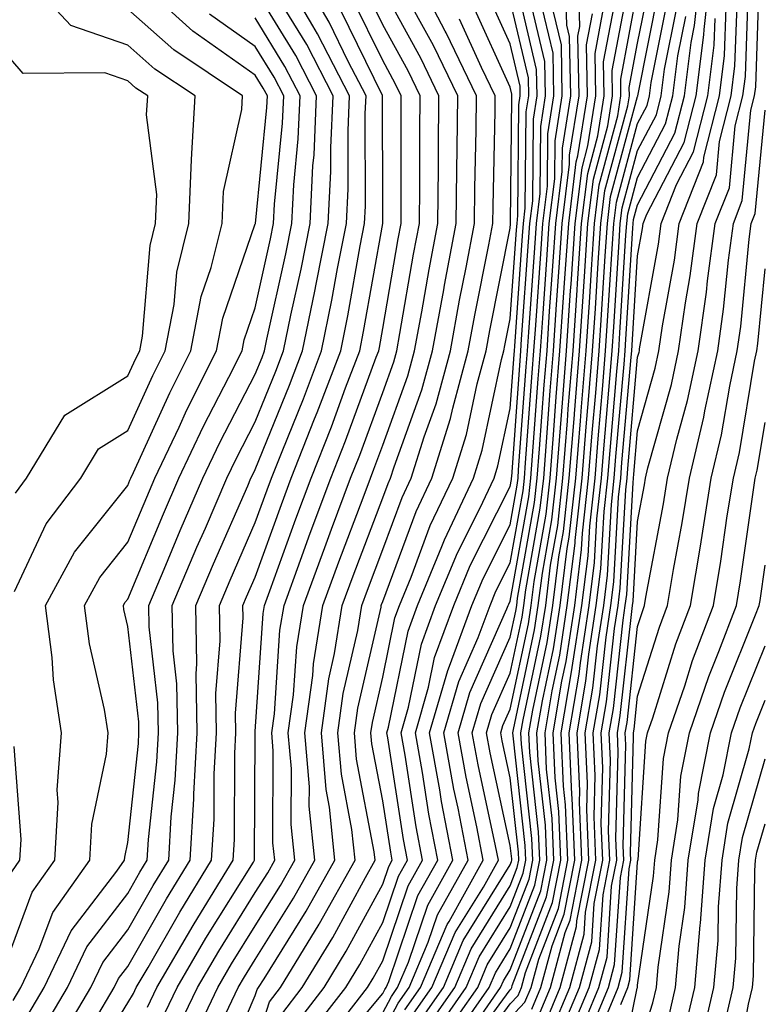
# Model space of a CAD drawing. Units: inches. Extents: x 1016003 to 1018643, y 7234538 to 7237178.
# Drawn here: x 1017120 to 1017178, y 7235781 to 7235858 of the extents above; entities that cross this region are included whole.
import ezdxf

# ---------------------------------------------------------------- set-up
doc = ezdxf.new("R2010")
doc.units = ezdxf.units.IN
doc.header["$MEASUREMENT"] = 0
doc.layers.add('Contour_10167234', color=7, linetype='Continuous', true_color=0x125887)

msp = doc.modelspace()

# ---------------------------------------------------------------- linework, layer by layer
at = {"layer": 'Contour_10167234'}
for points in [[(1017119.144, 7235813.014, 3051), (1017121.644, 7235818.326, 3051), (1017124.349, 7235821.92, 3051), (1017125.745, 7235824.225, 3051), (1017128.05, 7235825.67, 3051), (1017130.003, 7235829.967, 3051), (1017130.98, 7235831.92, 3051), (1017131.673, 7235835.543, 3051), (1017131.888, 7235838.082, 3051), (1017132.835, 7235841.92, 3051), (1017133.04, 7235846.91, 3051), (1017133.04, 7235846.93, 3051), (1017133.333, 7235851.92, 3051), (1017130.169, 7235854.039, 3051), (1017128.05, 7235855.914, 3051), (1017123.587, 7235857.457, 3051), (1017119.417, 7235861.92, 3051)], [(1017124.71, 7235775.26, 3044), (1017128.05, 7235780.729, 3044), (1017128.499, 7235781.471, 3044), (1017128.714, 7235781.92, 3044), (1017129.642, 7235783.512, 3044), (1017132.122, 7235787.848, 3044), (1017134.622, 7235791.92, 3044), (1017134.818, 7235795.152, 3044), (1017134.827, 7235798.697, 3044), (1017135.003, 7235801.92, 3044), (1017134.954, 7235805.016, 3044), (1017135.286, 7235809.156, 3044), (1017135.228, 7235811.92, 3044), (1017136.068, 7235813.902, 3044), (1017138.05, 7235818.424, 3044), (1017138.978, 7235820.992, 3044), (1017139.319, 7235821.92, 3044), (1017140.15, 7235824.02, 3044), (1017141.829, 7235828.141, 3044), (1017143.255, 7235831.92, 3044), (1017144.066, 7235835.904, 3044), (1017144.505, 7235838.375, 3044), (1017145.198, 7235841.92, 3044), (1017145.335, 7235844.635, 3044), (1017145.325, 7235849.195, 3044), (1017145.452, 7235851.92, 3044), (1017142.933, 7235856.803, 3044), (1017142.552, 7235857.418, 3044), (1017139.925, 7235861.92, 3044)], [(1017129.583, 7235780.387, 3043), (1017130.316, 7235781.92, 3043), (1017133.167, 7235786.803, 3043), (1017133.538, 7235787.408, 3043), (1017136.312, 7235791.92, 3043), (1017136.409, 7235793.561, 3043), (1017136.439, 7235800.309, 3043), (1017136.526, 7235801.92, 3043), (1017136.497, 7235803.473, 3043), (1017137.093, 7235810.963, 3043), (1017137.083, 7235811.92, 3043), (1017137.366, 7235812.604, 3043), (1017138.05, 7235814.156, 3043), (1017140.11, 7235819.86, 3043), (1017140.872, 7235821.92, 3043), (1017142.708, 7235826.578, 3043), (1017142.903, 7235827.067, 3043), (1017144.749, 7235831.92, 3043), (1017145.306, 7235834.664, 3043), (1017146.282, 7235840.152, 3043), (1017146.624, 7235841.92, 3043), (1017146.693, 7235843.277, 3043), (1017146.683, 7235850.553, 3043), (1017146.741, 7235851.92, 3043), (1017145.345, 7235854.625, 3043), (1017143.841, 7235857.711, 3043), (1017141.38, 7235861.92, 3043)], [(1017138.05, 7235777.262, 3037), (1017139.163, 7235780.807, 3037), (1017140.023, 7235781.92, 3037), (1017143.06, 7235786.91, 3037), (1017143.089, 7235786.959, 3037), (1017145.882, 7235791.92, 3037), (1017145.628, 7235794.342, 3037), (1017144.808, 7235798.678, 3037), (1017144.525, 7235801.92, 3037), (1017144.954, 7235805.016, 3037), (1017146.087, 7235809.957, 3037), (1017146.409, 7235811.92, 3037), (1017146.849, 7235813.121, 3037), (1017148.05, 7235816.305, 3037), (1017149.573, 7235820.397, 3037), (1017150.286, 7235821.92, 3037), (1017151.302, 7235825.172, 3037), (1017152.23, 7235827.74, 3037), (1017153.353, 7235831.92, 3037), (1017154.085, 7235835.885, 3037), (1017154.593, 7235838.463, 3037), (1017155.247, 7235841.92, 3037), (1017155.276, 7235844.693, 3037), (1017155.374, 7235849.244, 3037), (1017155.403, 7235851.92, 3037), (1017153.021, 7235856.891, 3037), (1017152.952, 7235857.018, 3037), (1017150.374, 7235861.92, 3037)], [(1017143.724, 7235776.246, 3032), (1017148.05, 7235781.461, 3032), (1017148.206, 7235781.764, 3032), (1017148.314, 7235781.92, 3032), (1017148.519, 7235782.389, 3032), (1017150.814, 7235789.156, 3032), (1017152.366, 7235791.92, 3032), (1017151.673, 7235795.543, 3032), (1017151.165, 7235798.805, 3032), (1017150.609, 7235801.92, 3032), (1017151.644, 7235805.514, 3032), (1017152.122, 7235807.848, 3032), (1017153.626, 7235811.92, 3032), (1017154.915, 7235815.055, 3032), (1017158.05, 7235821.256, 3032), (1017158.148, 7235821.822, 3032), (1017158.157, 7235821.92, 3032), (1017158.167, 7235822.037, 3032), (1017158.831, 7235831.139, 3032), (1017158.89, 7235831.92, 3032), (1017158.948, 7235832.818, 3032), (1017159.495, 7235840.475, 3032), (1017159.593, 7235841.92, 3032), (1017159.818, 7235843.688, 3032), (1017159.866, 7235850.104, 3032), (1017160.159, 7235851.92, 3032), (1017160.12, 7235853.99, 3032), (1017158.323, 7235861.647, 3032)], [(1017150.316, 7235779.654, 3028), (1017151.907, 7235781.92, 3028), (1017153.734, 7235786.236, 3028), (1017155.95, 7235789.82, 3028), (1017157.122, 7235791.92, 3028), (1017156.907, 7235793.063, 3028), (1017155.53, 7235799.401, 3028), (1017155.071, 7235801.92, 3028), (1017155.745, 7235804.225, 3028), (1017158.05, 7235809.43, 3028), (1017158.489, 7235811.481, 3028), (1017158.558, 7235811.92, 3028), (1017158.626, 7235812.496, 3028), (1017159.964, 7235820.006, 3028), (1017160.179, 7235821.92, 3028), (1017160.355, 7235824.225, 3028), (1017160.726, 7235829.244, 3028), (1017160.941, 7235831.92, 3028), (1017161.146, 7235835.016, 3028), (1017161.4, 7235838.57, 3028), (1017161.624, 7235841.92, 3028), (1017162.122, 7235845.992, 3028), (1017162.142, 7235847.828, 3028), (1017162.796, 7235851.92, 3028), (1017162.708, 7235856.578, 3028), (1017162.493, 7235857.477, 3028), (1017162.366, 7235861.92, 3028)], [(1017150.843, 7235779.127, 3027), (1017152.806, 7235781.92, 3027), (1017154.359, 7235785.611, 3027), (1017158.05, 7235791.559, 3027), (1017158.148, 7235791.822, 3027), (1017158.167, 7235791.92, 3027), (1017158.167, 7235792.037, 3027), (1017158.05, 7235793.092, 3027), (1017156.478, 7235800.348, 3027), (1017156.194, 7235801.92, 3027), (1017156.614, 7235803.356, 3027), (1017158.05, 7235806.608, 3027), (1017158.978, 7235810.992, 3027), (1017159.124, 7235811.92, 3027), (1017159.271, 7235813.141, 3027), (1017160.413, 7235819.557, 3027), (1017160.677, 7235821.92, 3027), (1017160.901, 7235824.772, 3027), (1017161.194, 7235828.776, 3027), (1017161.448, 7235831.92, 3027), (1017161.693, 7235835.563, 3027), (1017161.878, 7235838.092, 3027), (1017162.132, 7235841.92, 3027), (1017162.698, 7235846.568, 3027), (1017162.708, 7235847.262, 3027), (1017163.45, 7235851.92, 3027), (1017163.362, 7235856.608, 3027), (1017163.509, 7235857.379, 3027), (1017163.382, 7235861.92, 3027)], [(1017152.962, 7235777.008, 3023), (1017156.4, 7235781.92, 3023), (1017156.888, 7235783.082, 3023), (1017158.05, 7235784.957, 3023), (1017159.993, 7235789.977, 3023), (1017160.364, 7235791.92, 3023), (1017160.276, 7235794.147, 3023), (1017159.593, 7235800.377, 3023), (1017159.525, 7235801.92, 3023), (1017159.827, 7235803.697, 3023), (1017160.95, 7235809.02, 3023), (1017161.4, 7235811.92, 3023), (1017161.878, 7235815.748, 3023), (1017162.23, 7235817.74, 3023), (1017162.689, 7235821.92, 3023), (1017163.089, 7235826.881, 3023), (1017163.089, 7235826.959, 3023), (1017163.489, 7235831.92, 3023), (1017163.782, 7235836.188, 3023), (1017163.88, 7235837.75, 3023), (1017164.153, 7235841.92, 3023), (1017164.583, 7235845.387, 3023), (1017165.716, 7235849.586, 3023), (1017166.087, 7235851.92, 3023), (1017166.048, 7235853.922, 3023), (1017167.454, 7235861.324, 3023)], [(1017160.814, 7235779.156, 3016), (1017161.966, 7235781.92, 3016), (1017163.255, 7235786.715, 3016), (1017163.284, 7235787.154, 3016), (1017164.212, 7235791.92, 3016), (1017164.056, 7235795.914, 3016), (1017164.114, 7235797.985, 3016), (1017163.939, 7235801.92, 3016), (1017164.534, 7235805.436, 3016), (1017164.896, 7235808.766, 3016), (1017165.384, 7235811.92, 3016), (1017165.677, 7235814.293, 3016), (1017165.989, 7235819.86, 3016), (1017166.214, 7235821.92, 3016), (1017166.351, 7235823.619, 3016), (1017166.985, 7235830.856, 3016), (1017167.073, 7235831.92, 3016), (1017167.132, 7235832.838, 3016), (1017167.679, 7235841.549, 3016), (1017167.698, 7235841.92, 3016), (1017167.737, 7235842.233, 3016), (1017168.05, 7235843.385, 3016), (1017170.98, 7235848.99, 3016), (1017171.732, 7235851.92, 3016), (1017172.259, 7235856.129, 3016), (1017172.523, 7235857.447, 3016), (1017173.001, 7235861.92, 3016)], [(1017161.341, 7235778.629, 3015), (1017162.728, 7235781.92, 3015), (1017163.851, 7235786.119, 3015), (1017163.968, 7235787.838, 3015), (1017164.759, 7235791.92, 3015), (1017164.632, 7235795.338, 3015), (1017164.71, 7235798.58, 3015), (1017164.564, 7235801.92, 3015), (1017165.071, 7235804.899, 3015), (1017165.569, 7235809.44, 3015), (1017165.95, 7235811.92, 3015), (1017166.185, 7235813.785, 3015), (1017166.556, 7235820.426, 3015), (1017166.722, 7235821.92, 3015), (1017166.819, 7235823.151, 3015), (1017167.542, 7235831.412, 3015), (1017167.581, 7235831.92, 3015), (1017167.61, 7235832.36, 3015), (1017168.05, 7235839.381, 3015), (1017168.441, 7235841.529, 3015), (1017168.489, 7235841.92, 3015), (1017168.773, 7235842.643, 3015), (1017171.712, 7235848.258, 3015), (1017172.65, 7235851.92, 3015), (1017173.255, 7235856.715, 3015), (1017173.265, 7235857.135, 3015), (1017173.782, 7235861.92, 3015)], [(1017165.413, 7235779.283, 3010), (1017166.517, 7235781.92, 3010), (1017166.839, 7235783.131, 3010), (1017167.376, 7235791.246, 3010), (1017167.513, 7235791.92, 3010), (1017167.484, 7235792.486, 3010), (1017167.728, 7235801.598, 3010), (1017167.718, 7235801.92, 3010), (1017167.767, 7235802.203, 3010), (1017168.05, 7235804.811, 3010), (1017169.759, 7235810.211, 3010), (1017170.394, 7235811.92, 3010), (1017170.872, 7235814.742, 3010), (1017171.556, 7235818.414, 3010), (1017172.112, 7235821.92, 3010), (1017173.255, 7235826.715, 3010), (1017173.333, 7235827.203, 3010), (1017174.329, 7235831.92, 3010), (1017174.798, 7235835.172, 3010), (1017175.169, 7235839.039, 3010), (1017175.56, 7235841.92, 3010), (1017176.263, 7235843.707, 3010), (1017176.937, 7235850.807, 3010), (1017177.22, 7235851.92, 3010), (1017177.318, 7235852.652, 3010), (1017177.61, 7235861.481, 3010)], [(1017125.433, 7235779.303, 3045), (1017126.976, 7235781.92, 3045), (1017127.327, 7235782.643, 3045), (1017128.05, 7235783.59, 3045), (1017131.077, 7235788.893, 3045), (1017132.943, 7235791.92, 3045), (1017133.226, 7235796.744, 3045), (1017133.226, 7235797.096, 3045), (1017133.48, 7235801.92, 3045), (1017133.411, 7235806.559, 3045), (1017133.47, 7235807.34, 3045), (1017133.382, 7235811.92, 3045), (1017134.769, 7235815.201, 3045), (1017137.454, 7235821.324, 3045), (1017137.708, 7235821.92, 3045), (1017137.825, 7235822.145, 3045), (1017138.05, 7235822.594, 3045), (1017140.745, 7235829.225, 3045), (1017141.761, 7235831.92, 3045), (1017142.718, 7235836.588, 3045), (1017142.835, 7235837.135, 3045), (1017143.773, 7235841.92, 3045), (1017143.978, 7235845.992, 3045), (1017143.978, 7235847.848, 3045), (1017144.163, 7235851.92, 3045), (1017142.083, 7235855.953, 3045), (1017139.036, 7235860.934, 3045)], [(1017132.825, 7235777.145, 3040), (1017135.101, 7235781.92, 3040), (1017136.185, 7235783.785, 3040), (1017138.05, 7235786.764, 3040), (1017140.032, 7235789.938, 3040), (1017141.146, 7235791.92, 3040), (1017140.862, 7235794.733, 3040), (1017140.882, 7235799.088, 3040), (1017140.638, 7235801.92, 3040), (1017141.048, 7235804.918, 3040), (1017141.302, 7235808.668, 3040), (1017141.829, 7235811.92, 3040), (1017143.499, 7235816.471, 3040), (1017144.036, 7235817.906, 3040), (1017145.53, 7235821.92, 3040), (1017146.243, 7235823.727, 3040), (1017148.05, 7235828.649, 3040), (1017148.919, 7235831.051, 3040), (1017149.153, 7235831.92, 3040), (1017149.398, 7235833.268, 3040), (1017150.472, 7235839.498, 3040), (1017150.931, 7235841.92, 3040), (1017150.96, 7235844.83, 3040), (1017150.95, 7235849.02, 3040), (1017150.98, 7235851.92, 3040), (1017150.032, 7235853.902, 3040), (1017148.05, 7235857.516, 3040), (1017146.605, 7235860.475, 3040)], [(1017148.05, 7235779.938, 3031), (1017148.734, 7235781.236, 3031), (1017149.212, 7235781.92, 3031), (1017150.062, 7235783.932, 3031), (1017151.585, 7235788.385, 3031), (1017153.558, 7235791.92, 3031), (1017152.669, 7235796.539, 3031), (1017152.532, 7235797.438, 3031), (1017151.722, 7235801.92, 3031), (1017153.148, 7235806.822, 3031), (1017153.294, 7235807.164, 3031), (1017155.042, 7235811.92, 3031), (1017155.921, 7235814.049, 3031), (1017158.05, 7235818.258, 3031), (1017158.607, 7235821.363, 3031), (1017158.665, 7235821.92, 3031), (1017158.714, 7235822.584, 3031), (1017159.3, 7235830.67, 3031), (1017159.407, 7235831.92, 3031), (1017159.505, 7235833.375, 3031), (1017159.974, 7235839.996, 3031), (1017160.101, 7235841.92, 3031), (1017160.394, 7235844.264, 3031), (1017160.443, 7235849.527, 3031), (1017160.823, 7235851.92, 3031), (1017160.765, 7235854.635, 3031), (1017159.368, 7235860.602, 3031)], [(1017153.9, 7235776.07, 3021), (1017158.05, 7235781.744, 3021), (1017158.138, 7235781.832, 3021), (1017158.167, 7235781.92, 3021), (1017158.216, 7235782.086, 3021), (1017160.911, 7235789.059, 3021), (1017161.468, 7235791.92, 3021), (1017161.341, 7235795.211, 3021), (1017160.911, 7235799.059, 3021), (1017160.784, 7235801.92, 3021), (1017161.341, 7235805.211, 3021), (1017161.937, 7235808.033, 3021), (1017162.532, 7235811.92, 3021), (1017163.148, 7235816.822, 3021), (1017163.157, 7235817.027, 3021), (1017163.704, 7235821.92, 3021), (1017164.017, 7235825.953, 3021), (1017164.202, 7235828.072, 3021), (1017164.515, 7235831.92, 3021), (1017164.739, 7235835.231, 3021), (1017164.964, 7235838.834, 3021), (1017165.169, 7235841.92, 3021), (1017165.482, 7235844.488, 3021), (1017167.278, 7235851.149, 3021), (1017167.405, 7235851.92, 3021), (1017167.396, 7235852.574, 3021), (1017168.05, 7235856.061, 3021), (1017169.026, 7235860.943, 3021)], [(1017164.105, 7235777.975, 3011), (1017165.755, 7235781.92, 3011), (1017166.243, 7235783.727, 3011), (1017166.693, 7235790.563, 3011), (1017166.956, 7235791.92, 3011), (1017166.917, 7235793.053, 3011), (1017167.122, 7235800.992, 3011), (1017167.083, 7235801.92, 3011), (1017167.23, 7235802.74, 3011), (1017168.05, 7235810.26, 3011), (1017168.45, 7235811.52, 3011), (1017168.597, 7235811.92, 3011), (1017168.704, 7235812.574, 3011), (1017170.071, 7235819.899, 3011), (1017170.394, 7235821.92, 3011), (1017171.116, 7235824.986, 3011), (1017171.966, 7235828.004, 3011), (1017172.796, 7235831.92, 3011), (1017173.46, 7235836.51, 3011), (1017173.538, 7235837.408, 3011), (1017174.144, 7235841.92, 3011), (1017175.247, 7235844.723, 3011), (1017175.706, 7235849.576, 3011), (1017176.312, 7235851.92, 3011), (1017176.507, 7235853.463, 3011), (1017176.741, 7235860.611, 3011)], [(1017122.513, 7235777.457, 3046), (1017125.15, 7235781.92, 3046), (1017126.077, 7235783.893, 3046), (1017128.05, 7235786.461, 3046), (1017130.042, 7235789.928, 3046), (1017131.263, 7235791.92, 3046), (1017131.458, 7235795.328, 3046), (1017131.771, 7235798.199, 3046), (1017131.966, 7235801.92, 3046), (1017131.898, 7235805.768, 3046), (1017131.605, 7235808.365, 3046), (1017131.536, 7235811.92, 3046), (1017133.47, 7235816.5, 3046), (1017134.134, 7235818.004, 3046), (1017135.823, 7235821.92, 3046), (1017136.536, 7235823.434, 3046), (1017138.05, 7235826.344, 3046), (1017139.661, 7235830.309, 3046), (1017140.267, 7235831.92, 3046), (1017140.833, 7235834.703, 3046), (1017141.644, 7235838.326, 3046), (1017142.347, 7235841.92, 3046), (1017142.571, 7235846.442, 3046), (1017142.659, 7235847.311, 3046), (1017142.864, 7235851.92, 3046), (1017141.224, 7235855.094, 3046), (1017138.05, 7235860.309, 3046)], [(1017135.228, 7235774.742, 3038), (1017138.05, 7235781.295, 3038), (1017138.196, 7235781.774, 3038), (1017138.314, 7235781.92, 3038), (1017138.734, 7235782.604, 3038), (1017142.054, 7235787.916, 3038), (1017144.3, 7235791.92, 3038), (1017143.87, 7235796.1, 3038), (1017143.607, 7235797.477, 3038), (1017143.235, 7235801.92, 3038), (1017143.812, 7235806.158, 3038), (1017144.271, 7235808.141, 3038), (1017144.876, 7235811.92, 3038), (1017145.726, 7235814.244, 3038), (1017148.05, 7235820.377, 3038), (1017148.47, 7235821.5, 3038), (1017148.665, 7235821.92, 3038), (1017148.939, 7235822.809, 3038), (1017151.126, 7235828.844, 3038), (1017151.956, 7235831.92, 3038), (1017152.835, 7235836.705, 3038), (1017152.894, 7235837.076, 3038), (1017153.812, 7235841.92, 3038), (1017153.851, 7235846.119, 3038), (1017153.89, 7235847.76, 3038), (1017153.929, 7235851.92, 3038), (1017152.025, 7235855.895, 3038), (1017149.534, 7235860.436, 3038)], [(1017135.472, 7235779.342, 3039), (1017136.702, 7235781.92, 3039), (1017137.2, 7235782.77, 3039), (1017138.05, 7235784.137, 3039), (1017141.038, 7235788.932, 3039), (1017142.728, 7235791.92, 3039), (1017142.288, 7235796.158, 3039), (1017142.298, 7235797.672, 3039), (1017141.937, 7235801.92, 3039), (1017142.552, 7235806.422, 3039), (1017142.62, 7235807.35, 3039), (1017143.353, 7235811.92, 3039), (1017144.612, 7235815.358, 3039), (1017146.507, 7235820.377, 3039), (1017147.083, 7235821.92, 3039), (1017147.357, 7235822.613, 3039), (1017148.05, 7235824.498, 3039), (1017150.023, 7235829.947, 3039), (1017150.55, 7235831.92, 3039), (1017151.116, 7235834.986, 3039), (1017151.683, 7235838.287, 3039), (1017152.366, 7235841.92, 3039), (1017152.415, 7235846.285, 3039), (1017152.415, 7235847.555, 3039), (1017152.454, 7235851.92, 3039), (1017151.028, 7235854.899, 3039), (1017148.05, 7235860.328, 3039)], [(1017142.054, 7235777.916, 3034), (1017145.15, 7235781.92, 3034), (1017146.243, 7235783.727, 3034), (1017148.05, 7235787.037, 3034), (1017149.29, 7235790.68, 3034), (1017149.984, 7235791.92, 3034), (1017149.671, 7235793.541, 3034), (1017148.441, 7235801.529, 3034), (1017148.372, 7235801.92, 3034), (1017148.499, 7235802.369, 3034), (1017150.052, 7235809.918, 3034), (1017150.784, 7235811.92, 3034), (1017152.689, 7235816.559, 3034), (1017152.884, 7235817.086, 3034), (1017155.159, 7235821.92, 3034), (1017155.843, 7235824.127, 3034), (1017157.376, 7235831.246, 3034), (1017157.552, 7235831.92, 3034), (1017157.63, 7235832.34, 3034), (1017158.05, 7235834.43, 3034), (1017158.548, 7235841.422, 3034), (1017158.587, 7235841.92, 3034), (1017158.655, 7235842.526, 3034), (1017158.734, 7235851.236, 3034), (1017158.841, 7235851.92, 3034), (1017158.831, 7235852.701, 3034), (1017158.05, 7235856.022, 3034), (1017156.204, 7235860.074, 3034)], [(1017152.435, 7235777.535, 3024), (1017155.501, 7235781.92, 3024), (1017156.253, 7235783.717, 3024), (1017158.05, 7235786.608, 3024), (1017159.534, 7235790.436, 3024), (1017159.818, 7235791.92, 3024), (1017159.749, 7235793.619, 3024), (1017158.929, 7235801.041, 3024), (1017158.89, 7235801.92, 3024), (1017159.066, 7235802.936, 3024), (1017160.462, 7235809.508, 3024), (1017160.833, 7235811.92, 3024), (1017161.224, 7235815.094, 3024), (1017161.78, 7235818.19, 3024), (1017162.191, 7235821.92, 3024), (1017162.542, 7235826.412, 3024), (1017162.61, 7235827.36, 3024), (1017162.982, 7235831.92, 3024), (1017163.304, 7235836.666, 3024), (1017163.333, 7235837.203, 3024), (1017163.646, 7235841.92, 3024), (1017164.134, 7235845.836, 3024), (1017164.925, 7235848.795, 3024), (1017165.433, 7235851.92, 3024), (1017165.374, 7235854.596, 3024), (1017166.468, 7235860.338, 3024)], [(1017154.368, 7235775.602, 3020), (1017158.05, 7235780.641, 3020), (1017158.665, 7235781.305, 3020), (1017158.929, 7235781.92, 3020), (1017159.251, 7235783.121, 3020), (1017161.37, 7235788.6, 3020), (1017162.015, 7235791.92, 3020), (1017161.868, 7235795.738, 3020), (1017161.575, 7235798.395, 3020), (1017161.409, 7235801.92, 3020), (1017162.103, 7235805.973, 3020), (1017162.435, 7235807.535, 3020), (1017163.109, 7235811.92, 3020), (1017163.655, 7235816.315, 3020), (1017163.724, 7235817.594, 3020), (1017164.202, 7235821.92, 3020), (1017164.485, 7235825.485, 3020), (1017164.759, 7235828.629, 3020), (1017165.023, 7235831.92, 3020), (1017165.218, 7235834.752, 3020), (1017165.501, 7235839.371, 3020), (1017165.677, 7235841.92, 3020), (1017165.931, 7235844.039, 3020), (1017168.05, 7235851.881, 3020), (1017168.06, 7235851.91, 3020), (1017168.069, 7235851.92, 3020), (1017168.069, 7235851.94, 3020), (1017169.72, 7235860.25, 3020)], [(1017155.53, 7235779.401, 3022), (1017157.298, 7235781.92, 3022), (1017157.523, 7235782.447, 3022), (1017158.05, 7235783.307, 3022), (1017160.452, 7235789.518, 3022), (1017160.921, 7235791.92, 3022), (1017160.814, 7235794.684, 3022), (1017160.257, 7235799.713, 3022), (1017160.15, 7235801.92, 3022), (1017160.579, 7235804.449, 3022), (1017161.448, 7235808.522, 3022), (1017161.966, 7235811.92, 3022), (1017162.523, 7235816.393, 3022), (1017162.679, 7235817.291, 3022), (1017163.196, 7235821.92, 3022), (1017163.558, 7235826.412, 3022), (1017163.646, 7235827.516, 3022), (1017164.007, 7235831.92, 3022), (1017164.261, 7235835.709, 3022), (1017164.417, 7235838.287, 3022), (1017164.661, 7235841.92, 3022), (1017165.032, 7235844.938, 3022), (1017166.497, 7235850.367, 3022), (1017166.741, 7235851.92, 3022), (1017166.722, 7235853.248, 3022), (1017168.05, 7235860.279, 3022)], [(1017162.952, 7235777.018, 3012), (1017165.003, 7235781.92, 3012), (1017165.648, 7235784.322, 3012), (1017166.009, 7235789.879, 3012), (1017166.409, 7235791.92, 3012), (1017166.341, 7235793.629, 3012), (1017166.526, 7235800.397, 3012), (1017166.458, 7235801.92, 3012), (1017166.683, 7235803.287, 3012), (1017167.581, 7235811.451, 3012), (1017167.65, 7235811.92, 3012), (1017167.698, 7235812.272, 3012), (1017168.05, 7235818.512, 3012), (1017168.587, 7235821.383, 3012), (1017168.665, 7235821.92, 3012), (1017168.86, 7235822.731, 3012), (1017170.696, 7235829.274, 3012), (1017171.253, 7235831.92, 3012), (1017171.8, 7235835.67, 3012), (1017172.181, 7235837.789, 3012), (1017172.728, 7235841.92, 3012), (1017174.232, 7235845.738, 3012), (1017174.485, 7235848.356, 3012), (1017175.394, 7235851.92, 3012), (1017175.687, 7235854.283, 3012), (1017175.872, 7235859.742, 3012)], [(1017131.741, 7235778.229, 3041), (1017133.509, 7235781.92, 3041), (1017135.179, 7235784.791, 3041), (1017138.05, 7235789.381, 3041), (1017139.026, 7235790.943, 3041), (1017139.573, 7235791.92, 3041), (1017139.427, 7235793.297, 3041), (1017139.456, 7235800.514, 3041), (1017139.339, 7235801.92, 3041), (1017139.544, 7235803.414, 3041), (1017139.984, 7235809.986, 3041), (1017140.306, 7235811.92, 3041), (1017141.605, 7235815.475, 3041), (1017142.366, 7235817.604, 3041), (1017143.978, 7235821.92, 3041), (1017145.13, 7235824.84, 3041), (1017147.542, 7235831.412, 3041), (1017147.737, 7235831.92, 3041), (1017147.786, 7235832.184, 3041), (1017148.05, 7235833.658, 3041), (1017149.261, 7235840.709, 3041), (1017149.495, 7235841.92, 3041), (1017149.505, 7235843.375, 3041), (1017149.495, 7235850.475, 3041), (1017149.505, 7235851.92, 3041), (1017149.036, 7235852.906, 3041), (1017148.05, 7235854.703, 3041), (1017145.687, 7235859.557, 3041)], [(1017141.097, 7235778.873, 3035), (1017143.441, 7235781.92, 3035), (1017145.189, 7235784.781, 3035), (1017148.05, 7235790.045, 3035), (1017148.528, 7235791.442, 3035), (1017148.792, 7235791.92, 3035), (1017148.675, 7235792.545, 3035), (1017148.05, 7235796.578, 3035), (1017147.191, 7235801.061, 3035), (1017147.122, 7235801.92, 3035), (1017147.239, 7235802.731, 3035), (1017148.05, 7235806.285, 3035), (1017149.007, 7235810.963, 3035), (1017149.359, 7235811.92, 3035), (1017150.276, 7235814.147, 3035), (1017151.78, 7235818.19, 3035), (1017153.538, 7235821.92, 3035), (1017154.612, 7235825.358, 3035), (1017155.462, 7235829.332, 3035), (1017156.155, 7235831.92, 3035), (1017156.448, 7235833.522, 3035), (1017158.05, 7235841.549, 3035), (1017158.079, 7235841.891, 3035), (1017158.079, 7235841.949, 3035), (1017158.167, 7235851.803, 3035), (1017158.187, 7235851.92, 3035), (1017158.187, 7235852.057, 3035), (1017158.05, 7235852.623, 3035), (1017155.14, 7235859.01, 3035)], [(1017143.021, 7235776.949, 3033), (1017146.849, 7235781.92, 3033), (1017147.308, 7235782.662, 3033), (1017148.05, 7235784.029, 3033), (1017150.052, 7235789.918, 3033), (1017151.175, 7235791.92, 3033), (1017150.667, 7235794.537, 3033), (1017149.798, 7235800.172, 3033), (1017149.485, 7235801.92, 3033), (1017150.071, 7235803.942, 3033), (1017151.087, 7235808.883, 3033), (1017152.2, 7235811.92, 3033), (1017153.909, 7235816.061, 3033), (1017155.657, 7235819.527, 3033), (1017156.78, 7235821.92, 3033), (1017157.083, 7235822.887, 3033), (1017158.05, 7235827.389, 3033), (1017158.353, 7235831.617, 3033), (1017158.382, 7235831.92, 3033), (1017158.401, 7235832.272, 3033), (1017159.026, 7235840.943, 3033), (1017159.085, 7235841.92, 3033), (1017159.232, 7235843.102, 3033), (1017159.3, 7235850.67, 3033), (1017159.505, 7235851.92, 3033), (1017159.476, 7235853.346, 3033), (1017158.05, 7235859.41, 3033)], [(1017148.05, 7235778.414, 3030), (1017149.261, 7235780.709, 3030), (1017150.11, 7235781.92, 3030), (1017151.614, 7235785.485, 3030), (1017152.347, 7235787.623, 3030), (1017154.739, 7235791.92, 3030), (1017153.958, 7235796.012, 3030), (1017153.636, 7235797.506, 3030), (1017152.835, 7235801.92, 3030), (1017154.007, 7235805.963, 3030), (1017155.54, 7235809.41, 3030), (1017156.468, 7235811.92, 3030), (1017156.927, 7235813.043, 3030), (1017158.05, 7235815.26, 3030), (1017159.056, 7235820.914, 3030), (1017159.163, 7235821.92, 3030), (1017159.261, 7235823.131, 3030), (1017159.778, 7235830.192, 3030), (1017159.915, 7235831.92, 3030), (1017160.052, 7235833.922, 3030), (1017160.452, 7235839.518, 3030), (1017160.609, 7235841.92, 3030), (1017160.97, 7235844.84, 3030), (1017161.009, 7235848.961, 3030), (1017161.478, 7235851.92, 3030), (1017161.419, 7235855.289, 3030), (1017160.413, 7235859.557, 3030)], [(1017151.907, 7235778.063, 3025), (1017154.603, 7235781.92, 3025), (1017155.628, 7235784.342, 3025), (1017158.05, 7235788.258, 3025), (1017159.075, 7235790.895, 3025), (1017159.271, 7235791.92, 3025), (1017159.222, 7235793.092, 3025), (1017158.275, 7235801.695, 3025), (1017158.265, 7235801.92, 3025), (1017158.304, 7235802.174, 3025), (1017159.964, 7235810.006, 3025), (1017160.257, 7235811.92, 3025), (1017160.579, 7235814.449, 3025), (1017161.321, 7235818.649, 3025), (1017161.683, 7235821.92, 3025), (1017161.995, 7235825.865, 3025), (1017162.142, 7235827.828, 3025), (1017162.474, 7235831.92, 3025), (1017162.786, 7235836.656, 3025), (1017162.825, 7235837.145, 3025), (1017163.138, 7235841.92, 3025), (1017163.685, 7235846.285, 3025), (1017164.144, 7235848.014, 3025), (1017164.769, 7235851.92, 3025), (1017164.71, 7235855.26, 3025), (1017165.482, 7235859.352, 3025)], [(1017158.05, 7235779.537, 3019), (1017159.202, 7235780.768, 3019), (1017159.691, 7235781.92, 3019), (1017160.296, 7235784.166, 3019), (1017161.829, 7235788.141, 3019), (1017162.562, 7235791.92, 3019), (1017162.396, 7235796.266, 3019), (1017162.23, 7235797.74, 3019), (1017162.044, 7235801.92, 3019), (1017162.855, 7235806.725, 3019), (1017162.923, 7235807.047, 3019), (1017163.675, 7235811.92, 3019), (1017164.163, 7235815.807, 3019), (1017164.29, 7235818.16, 3019), (1017164.71, 7235821.92, 3019), (1017164.954, 7235825.016, 3019), (1017165.316, 7235829.186, 3019), (1017165.54, 7235831.92, 3019), (1017165.696, 7235834.274, 3019), (1017166.048, 7235839.918, 3019), (1017166.185, 7235841.92, 3019), (1017166.39, 7235843.58, 3019), (1017168.05, 7235849.762, 3019), (1017168.792, 7235851.178, 3019), (1017168.978, 7235851.92, 3019), (1017169.114, 7235852.985, 3019), (1017170.423, 7235859.547, 3019)], [(1017118.05, 7235782.692, 3050), (1017120.55, 7235789.42, 3050), (1017122.327, 7235791.92, 3050), (1017122.591, 7235796.461, 3050), (1017122.513, 7235797.457, 3050), (1017122.855, 7235801.92, 3050), (1017122.22, 7235806.09, 3050), (1017122.122, 7235807.848, 3050), (1017121.595, 7235811.92, 3050), (1017123.87, 7235816.1, 3050), (1017128.05, 7235821.354, 3050), (1017128.216, 7235821.754, 3050), (1017128.284, 7235821.92, 3050), (1017128.499, 7235822.369, 3050), (1017131.341, 7235828.629, 3050), (1017132.991, 7235831.92, 3050), (1017133.802, 7235836.168, 3050), (1017134.593, 7235838.463, 3050), (1017135.452, 7235841.92, 3050), (1017135.55, 7235844.42, 3050), (1017136.985, 7235850.856, 3050), (1017137.054, 7235851.92, 3050), (1017131.663, 7235855.533, 3050), (1017128.05, 7235858.727, 3050)], [(1017119.056, 7235780.914, 3049), (1017119.642, 7235781.92, 3049), (1017121.087, 7235784.957, 3049), (1017122.151, 7235787.818, 3049), (1017125.062, 7235791.92, 3049), (1017125.228, 7235794.742, 3049), (1017126.37, 7235800.24, 3049), (1017126.497, 7235801.92, 3049), (1017126.214, 7235803.756, 3049), (1017125.042, 7235808.912, 3049), (1017124.651, 7235811.92, 3049), (1017125.843, 7235814.127, 3049), (1017128.05, 7235816.891, 3049), (1017129.534, 7235820.436, 3049), (1017130.169, 7235821.92, 3049), (1017132.064, 7235825.934, 3049), (1017132.679, 7235827.291, 3049), (1017135.003, 7235831.92, 3049), (1017135.491, 7235834.479, 3049), (1017138.05, 7235841.881, 3049), (1017138.06, 7235841.91, 3049), (1017138.948, 7235851.022, 3049), (1017138.997, 7235851.92, 3049), (1017138.675, 7235852.545, 3049), (1017138.05, 7235853.561, 3049), (1017133.148, 7235857.018, 3049), (1017131.253, 7235858.717, 3049)], [(1017120.208, 7235779.762, 3048), (1017121.478, 7235781.92, 3048), (1017123.597, 7235786.373, 3048), (1017127.181, 7235791.051, 3048), (1017127.796, 7235791.92, 3048), (1017127.806, 7235792.164, 3048), (1017128.05, 7235793.307, 3048), (1017128.88, 7235801.09, 3048), (1017128.919, 7235801.92, 3048), (1017128.909, 7235802.779, 3048), (1017128.05, 7235810.26, 3048), (1017127.737, 7235811.608, 3048), (1017127.698, 7235811.92, 3048), (1017127.825, 7235812.145, 3048), (1017128.05, 7235812.428, 3048), (1017130.853, 7235819.117, 3048), (1017132.054, 7235821.92, 3048), (1017133.978, 7235825.992, 3048), (1017135.97, 7235829.84, 3048), (1017137.015, 7235831.92, 3048), (1017137.181, 7235832.789, 3048), (1017138.05, 7235835.299, 3048), (1017139.251, 7235840.719, 3048), (1017139.485, 7235841.92, 3048), (1017139.564, 7235843.434, 3048), (1017140.189, 7235849.781, 3048), (1017140.286, 7235851.92, 3048), (1017139.525, 7235853.395, 3048), (1017138.05, 7235855.807, 3048), (1017134.466, 7235858.336, 3048)], [(1017130.657, 7235779.313, 3042), (1017131.907, 7235781.92, 3042), (1017134.173, 7235785.797, 3042), (1017137.903, 7235791.774, 3042), (1017137.991, 7235791.92, 3042), (1017137.991, 7235791.979, 3042), (1017138.04, 7235801.91, 3042), (1017138.04, 7235801.93, 3042), (1017138.05, 7235802.027, 3042), (1017138.675, 7235811.295, 3042), (1017138.773, 7235811.92, 3042), (1017139.193, 7235813.063, 3042), (1017141.243, 7235818.727, 3042), (1017142.425, 7235821.92, 3042), (1017144.017, 7235825.953, 3042), (1017145.14, 7235829.01, 3042), (1017146.243, 7235831.92, 3042), (1017146.546, 7235833.424, 3042), (1017148.05, 7235841.901, 3042), (1017148.05, 7235843.404, 3042), (1017148.03, 7235851.901, 3042), (1017148.04, 7235851.92, 3042), (1017148.021, 7235851.949, 3042), (1017144.759, 7235858.629, 3042)], [(1017149.788, 7235780.182, 3029), (1017151.009, 7235781.92, 3029), (1017153.099, 7235786.871, 3029), (1017153.255, 7235787.125, 3029), (1017155.931, 7235791.92, 3029), (1017155.433, 7235794.537, 3029), (1017154.583, 7235798.453, 3029), (1017153.958, 7235801.92, 3029), (1017154.876, 7235805.094, 3029), (1017157.786, 7235811.656, 3029), (1017157.884, 7235811.92, 3029), (1017157.933, 7235812.037, 3029), (1017158.05, 7235812.272, 3029), (1017159.515, 7235820.455, 3029), (1017159.671, 7235821.92, 3029), (1017159.808, 7235823.678, 3029), (1017160.247, 7235829.723, 3029), (1017160.423, 7235831.92, 3029), (1017160.599, 7235834.469, 3029), (1017160.921, 7235839.049, 3029), (1017161.116, 7235841.92, 3029), (1017161.546, 7235845.416, 3029), (1017161.575, 7235848.395, 3029), (1017162.132, 7235851.92, 3029), (1017162.064, 7235855.934, 3029), (1017161.448, 7235858.522, 3029)], [(1017151.37, 7235778.6, 3026), (1017153.704, 7235781.92, 3026), (1017154.993, 7235784.977, 3026), (1017158.05, 7235789.908, 3026), (1017158.607, 7235791.363, 3026), (1017158.724, 7235791.92, 3026), (1017158.694, 7235792.565, 3026), (1017158.05, 7235798.404, 3026), (1017157.425, 7235801.295, 3026), (1017157.308, 7235801.92, 3026), (1017157.474, 7235802.496, 3026), (1017158.05, 7235803.785, 3026), (1017159.476, 7235810.494, 3026), (1017159.691, 7235811.92, 3026), (1017159.925, 7235813.795, 3026), (1017160.872, 7235819.098, 3026), (1017161.185, 7235821.92, 3026), (1017161.448, 7235825.318, 3026), (1017161.663, 7235828.307, 3026), (1017161.956, 7235831.92, 3026), (1017162.239, 7235836.11, 3026), (1017162.347, 7235837.623, 3026), (1017162.64, 7235841.92, 3026), (1017163.226, 7235846.744, 3026), (1017163.362, 7235847.233, 3026), (1017164.114, 7235851.92, 3026), (1017164.036, 7235855.934, 3026), (1017164.495, 7235858.365, 3026)], [(1017159.739, 7235780.231, 3018), (1017160.443, 7235781.92, 3018), (1017161.331, 7235785.201, 3018), (1017162.288, 7235787.682, 3018), (1017163.118, 7235791.92, 3018), (1017162.923, 7235796.793, 3018), (1017162.894, 7235797.076, 3018), (1017162.679, 7235801.92, 3018), (1017163.45, 7235806.52, 3018), (1017163.558, 7235807.428, 3018), (1017164.241, 7235811.92, 3018), (1017164.661, 7235815.309, 3018), (1017164.857, 7235818.727, 3018), (1017165.208, 7235821.92, 3018), (1017165.423, 7235824.547, 3018), (1017165.872, 7235829.742, 3018), (1017166.048, 7235831.92, 3018), (1017166.175, 7235833.795, 3018), (1017166.595, 7235840.465, 3018), (1017166.683, 7235841.92, 3018), (1017166.839, 7235843.131, 3018), (1017168.05, 7235847.633, 3018), (1017169.525, 7235850.445, 3018), (1017169.896, 7235851.92, 3018), (1017170.169, 7235854.039, 3018), (1017171.126, 7235858.844, 3018)], [(1017160.276, 7235779.693, 3017), (1017161.204, 7235781.92, 3017), (1017162.366, 7235786.236, 3017), (1017162.747, 7235787.223, 3017), (1017163.665, 7235791.92, 3017), (1017163.489, 7235796.481, 3017), (1017163.509, 7235797.379, 3017), (1017163.304, 7235801.92, 3017), (1017163.987, 7235805.983, 3017), (1017164.222, 7235808.092, 3017), (1017164.808, 7235811.92, 3017), (1017165.169, 7235814.801, 3017), (1017165.423, 7235819.293, 3017), (1017165.716, 7235821.92, 3017), (1017165.882, 7235824.088, 3017), (1017166.429, 7235830.299, 3017), (1017166.566, 7235831.92, 3017), (1017166.653, 7235833.317, 3017), (1017167.132, 7235841.002, 3017), (1017167.191, 7235841.92, 3017), (1017167.288, 7235842.682, 3017), (1017168.05, 7235845.514, 3017), (1017170.247, 7235849.723, 3017), (1017170.814, 7235851.92, 3017), (1017171.214, 7235855.084, 3017), (1017171.819, 7235858.151, 3017)], [(1017162.415, 7235777.555, 3013), (1017164.241, 7235781.92, 3013), (1017165.052, 7235784.918, 3013), (1017165.335, 7235789.205, 3013), (1017165.862, 7235791.92, 3013), (1017165.775, 7235794.195, 3013), (1017165.921, 7235799.791, 3013), (1017165.823, 7235801.92, 3013), (1017166.146, 7235803.824, 3013), (1017166.907, 7235810.777, 3013), (1017167.083, 7235811.92, 3013), (1017167.191, 7235812.779, 3013), (1017167.689, 7235821.559, 3013), (1017167.728, 7235821.92, 3013), (1017167.747, 7235822.223, 3013), (1017168.05, 7235825.621, 3013), (1017169.427, 7235830.543, 3013), (1017169.72, 7235831.92, 3013), (1017170.003, 7235833.873, 3013), (1017170.931, 7235839.039, 3013), (1017171.312, 7235841.92, 3013), (1017173.216, 7235846.754, 3013), (1017173.255, 7235847.125, 3013), (1017174.476, 7235851.92, 3013), (1017174.876, 7235855.094, 3013), (1017175.003, 7235858.873, 3013)], [(1017121.36, 7235778.61, 3047), (1017123.314, 7235781.92, 3047), (1017124.837, 7235785.133, 3047), (1017128.05, 7235789.322, 3047), (1017128.997, 7235790.973, 3047), (1017129.573, 7235791.92, 3047), (1017129.671, 7235793.541, 3047), (1017130.325, 7235799.645, 3047), (1017130.443, 7235801.92, 3047), (1017130.403, 7235804.274, 3047), (1017129.72, 7235810.25, 3047), (1017129.691, 7235811.92, 3047), (1017130.892, 7235814.762, 3047), (1017132.161, 7235817.809, 3047), (1017133.939, 7235821.92, 3047), (1017135.257, 7235824.713, 3047), (1017138.05, 7235830.094, 3047), (1017138.577, 7235831.393, 3047), (1017138.773, 7235831.92, 3047), (1017138.958, 7235832.828, 3047), (1017140.443, 7235839.527, 3047), (1017140.911, 7235841.92, 3047), (1017141.068, 7235844.938, 3047), (1017141.419, 7235848.551, 3047), (1017141.575, 7235851.92, 3047), (1017140.374, 7235854.244, 3047), (1017138.05, 7235858.063, 3047)], [(1017140.13, 7235779.84, 3036), (1017141.732, 7235781.92, 3036), (1017144.124, 7235785.846, 3036), (1017146.693, 7235790.563, 3036), (1017147.454, 7235791.92, 3036), (1017147.386, 7235792.584, 3036), (1017145.999, 7235799.869, 3036), (1017145.823, 7235801.92, 3036), (1017146.097, 7235803.873, 3036), (1017147.913, 7235811.783, 3036), (1017147.933, 7235811.92, 3036), (1017147.962, 7235812.008, 3036), (1017148.05, 7235812.233, 3036), (1017150.677, 7235819.293, 3036), (1017151.907, 7235821.92, 3036), (1017153.372, 7235826.598, 3036), (1017153.548, 7235827.418, 3036), (1017154.759, 7235831.92, 3036), (1017155.267, 7235834.703, 3036), (1017156.37, 7235840.24, 3036), (1017156.683, 7235841.92, 3036), (1017156.702, 7235843.268, 3036), (1017156.868, 7235850.738, 3036), (1017156.878, 7235851.92, 3036), (1017155.804, 7235854.166, 3036), (1017154.085, 7235857.955, 3036)], [(1017161.878, 7235778.092, 3014), (1017163.48, 7235781.92, 3014), (1017164.446, 7235785.524, 3014), (1017164.651, 7235788.522, 3014), (1017165.316, 7235791.92, 3014), (1017165.198, 7235794.772, 3014), (1017165.316, 7235799.186, 3014), (1017165.198, 7235801.92, 3014), (1017165.609, 7235804.361, 3014), (1017166.243, 7235810.113, 3014), (1017166.517, 7235811.92, 3014), (1017166.683, 7235813.287, 3014), (1017167.122, 7235820.992, 3014), (1017167.22, 7235821.92, 3014), (1017167.288, 7235822.682, 3014), (1017168.05, 7235831.412, 3014), (1017168.157, 7235831.813, 3014), (1017168.187, 7235831.92, 3014), (1017168.206, 7235832.076, 3014), (1017169.681, 7235840.289, 3014), (1017169.905, 7235841.92, 3014), (1017171.107, 7235844.977, 3014), (1017172.444, 7235847.526, 3014), (1017173.558, 7235851.92, 3014), (1017174.066, 7235855.904, 3014), (1017174.134, 7235858.004, 3014)], [(1017119.232, 7235820.738, 3052), (1017120.11, 7235821.92, 3052), (1017123.118, 7235826.852, 3052), (1017128.05, 7235829.957, 3052), (1017128.665, 7235831.305, 3052), (1017128.978, 7235831.92, 3052), (1017129.193, 7235833.063, 3052), (1017129.788, 7235840.182, 3052), (1017130.218, 7235841.92, 3052), (1017130.316, 7235844.186, 3052), (1017129.525, 7235850.445, 3052), (1017129.612, 7235851.92, 3052), (1017128.675, 7235852.545, 3052), (1017128.05, 7235853.102, 3052), (1017126.243, 7235853.727, 3052), (1017119.827, 7235853.697, 3052), (1017118.05, 7235855.748, 3052)], [(1017166.722, 7235780.592, 3009), (1017167.278, 7235781.92, 3009), (1017167.435, 7235782.535, 3009), (1017168.05, 7235791.774, 3009), (1017168.069, 7235791.901, 3009), (1017168.069, 7235791.92, 3009), (1017168.079, 7235791.949, 3009), (1017168.694, 7235801.276, 3009), (1017168.821, 7235801.92, 3009), (1017169.232, 7235803.102, 3009), (1017171.058, 7235808.912, 3009), (1017172.191, 7235811.92, 3009), (1017173.03, 7235816.901, 3009), (1017173.04, 7235816.93, 3009), (1017173.831, 7235821.92, 3009), (1017174.642, 7235825.328, 3009), (1017175.276, 7235829.147, 3009), (1017175.862, 7235831.92, 3009), (1017176.136, 7235833.834, 3009), (1017176.8, 7235840.67, 3009), (1017176.966, 7235841.92, 3009), (1017177.278, 7235842.692, 3009), (1017178.05, 7235850.797, 3009)], [(1017166.331, 7235773.639, 3008), (1017168.021, 7235781.891, 3008), (1017168.03, 7235781.92, 3008), (1017168.04, 7235781.93, 3008), (1017168.05, 7235782.125, 3008), (1017169.3, 7235790.67, 3008), (1017169.388, 7235791.92, 3008), (1017169.642, 7235793.512, 3008), (1017170.071, 7235799.899, 3008), (1017170.472, 7235801.92, 3008), (1017171.741, 7235805.611, 3008), (1017172.366, 7235807.604, 3008), (1017173.997, 7235811.92, 3008), (1017174.573, 7235815.397, 3008), (1017175.081, 7235818.951, 3008), (1017175.56, 7235821.92, 3008), (1017176.038, 7235823.932, 3008), (1017177.22, 7235831.09, 3008), (1017177.396, 7235831.92, 3008), (1017177.484, 7235832.486, 3008), (1017178.05, 7235838.356, 3008)], [(1017168.05, 7235776.959, 3007), (1017169.241, 7235780.729, 3007), (1017169.525, 7235781.92, 3007), (1017169.661, 7235783.531, 3007), (1017170.521, 7235789.449, 3007), (1017170.706, 7235791.92, 3007), (1017171.214, 7235795.084, 3007), (1017171.439, 7235798.531, 3007), (1017172.112, 7235801.92, 3007), (1017173.636, 7235806.334, 3007), (1017174.427, 7235808.297, 3007), (1017175.794, 7235811.92, 3007), (1017176.116, 7235813.854, 3007), (1017177.132, 7235821.002, 3007), (1017177.278, 7235821.92, 3007), (1017177.425, 7235822.545, 3007), (1017178.05, 7235826.295, 3007)], [(1017170.462, 7235779.508, 3006), (1017171.028, 7235781.92, 3006), (1017171.312, 7235785.182, 3006), (1017171.751, 7235788.219, 3006), (1017172.025, 7235791.92, 3006), (1017172.786, 7235796.656, 3006), (1017172.816, 7235797.154, 3006), (1017173.763, 7235801.92, 3006), (1017174.866, 7235805.104, 3006), (1017177.308, 7235811.178, 3006), (1017177.591, 7235811.92, 3006), (1017177.659, 7235812.311, 3006), (1017178.05, 7235815.084, 3006)], [(1017171.683, 7235778.287, 3005), (1017172.532, 7235781.92, 3005), (1017172.952, 7235786.822, 3005), (1017172.982, 7235786.988, 3005), (1017173.353, 7235791.92, 3005), (1017173.997, 7235795.973, 3005), (1017174.759, 7235798.629, 3005), (1017175.413, 7235801.92, 3005), (1017176.087, 7235803.883, 3005), (1017178.05, 7235808.746, 3005)], [(1017172.913, 7235777.057, 3004), (1017174.036, 7235781.92, 3004), (1017174.359, 7235785.611, 3004), (1017174.398, 7235788.268, 3004), (1017174.671, 7235791.92, 3004), (1017175.13, 7235794.84, 3004), (1017176.81, 7235800.68, 3004), (1017177.064, 7235801.92, 3004), (1017177.318, 7235802.652, 3004), (1017178.05, 7235804.488, 3004)], [(1017118.948, 7235791.022, 3051), (1017119.583, 7235791.92, 3051), (1017119.681, 7235793.551, 3051), (1017119.124, 7235800.846, 3051)], [(1017174.788, 7235778.658, 3003), (1017175.54, 7235781.92, 3003), (1017175.745, 7235784.225, 3003), (1017175.823, 7235789.693, 3003), (1017175.989, 7235791.92, 3003), (1017176.273, 7235793.697, 3003), (1017178.05, 7235799.889, 3003)], [(1017175.618, 7235774.352, 3002), (1017176.751, 7235780.621, 3002), (1017177.054, 7235781.92, 3002), (1017177.132, 7235782.838, 3002), (1017177.249, 7235791.119, 3002), (1017177.308, 7235791.92, 3002), (1017177.405, 7235792.565, 3002), (1017178.05, 7235794.791, 3002)]]:
    msp.add_polyline3d(points, dxfattribs=at)

doc.saveas('drawing.dxf')
